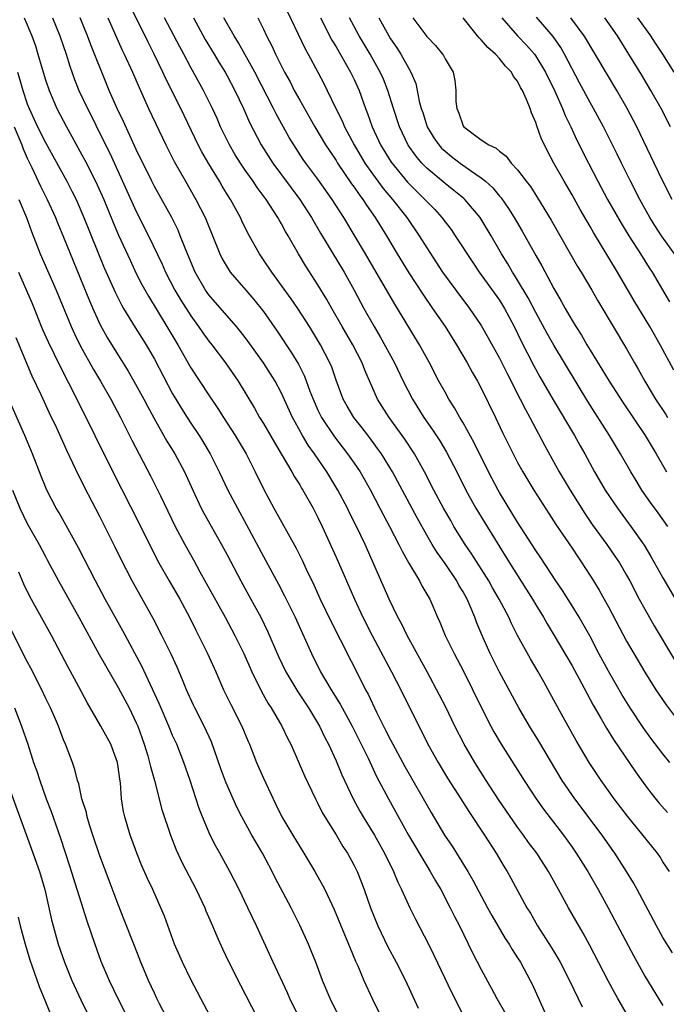
# Model space of a CAD drawing. Units: inches. Extents: x 2625000 to 2628000, y 1488000 to 1491000.
# Drawn here: x 2626272 to 2626343, y 1488734 to 1488843 of the extents above; entities that cross this region are included whole.
import ezdxf

# ---------------------------------------------------------------- set-up
doc = ezdxf.new("R2010")
doc.units = ezdxf.units.IN
doc.header["$MEASUREMENT"] = 0
doc.layers.add('LD26251488_2ft', color=208, linetype='Continuous')

msp = doc.modelspace()

# ---------------------------------------------------------------- linework, layer by layer
at = {"layer": 'LD26251488_2ft'}
for points, elevation in [([(2626344.05, 1488740.05), (2626343, 1488741.73), (2626342.28, 1488743), (2626340.18, 1488747), (2626339.75, 1488747.75), (2626338.99, 1488749), (2626337.71, 1488751), (2626337.42, 1488751.42), (2626336.3, 1488753), (2626333.29, 1488757), (2626331.91, 1488759), (2626329.35, 1488763.35), (2626328.32, 1488765), (2626327.12, 1488767), (2626325, 1488770.93), (2626323.96, 1488773), (2626323.04, 1488775.04), (2626322.46, 1488776.46), (2626322.27, 1488777), (2626321.78, 1488778.22), (2626321.43, 1488779), (2626321, 1488779.79), (2626320.54, 1488780.54), (2626320.31, 1488781), (2626319, 1488782.9), (2626318.12, 1488784.12), (2626317.6, 1488785), (2626317, 1488786.03), (2626315.93, 1488787.93), (2626313.21, 1488793), (2626311.99, 1488795), (2626311.58, 1488795.58), (2626310.73, 1488796.73), (2626309.86, 1488797.86), (2626308.95, 1488799), (2626308.22, 1488800.22), (2626307.78, 1488801), (2626307, 1488803.11), (2626306.53, 1488804.53), (2626306.33, 1488805), (2626305.3, 1488807), (2626304.07, 1488809), (2626302.78, 1488811), (2626302.05, 1488812.05), (2626301, 1488813.53), (2626299.91, 1488815), (2626299, 1488816.36), (2626298.56, 1488817), (2626297.28, 1488819.28), (2626296.62, 1488820.62), (2626296.46, 1488821), (2626295.37, 1488823), (2626295.22, 1488823.22), (2626294.47, 1488824.47), (2626294.17, 1488825), (2626293, 1488826.91), (2626292.23, 1488828.23), (2626291.83, 1488829), (2626289.9, 1488833), (2626288.26, 1488836.26), (2626287.93, 1488837), (2626286.98, 1488839), (2626286.3, 1488840.3), (2626284, 1488845)], 9960), ([(2626301.66, 1488843.66), (2626303.59, 1488839.59), (2626303.92, 1488839), (2626305.01, 1488837), (2626305.69, 1488835.69), (2626306.04, 1488835), (2626306.98, 1488833.02), (2626307.66, 1488831.66), (2626307.94, 1488831), (2626309, 1488829), (2626310.18, 1488827), (2626311, 1488825.83), (2626312.2, 1488824.2), (2626313.22, 1488823), (2626314.81, 1488821), (2626316.17, 1488819), (2626317, 1488817.65), (2626318.74, 1488815), (2626320.19, 1488813), (2626321.7, 1488811), (2626323, 1488809.13), (2626323.77, 1488807.77), (2626325, 1488805.51), (2626325.83, 1488803.83), (2626327.28, 1488801), (2626327.85, 1488799.85), (2626328.33, 1488799), (2626329.95, 1488795.95), (2626331.59, 1488793), (2626332.77, 1488791), (2626334.41, 1488788.41), (2626335.22, 1488787.22), (2626336.83, 1488785), (2626337.72, 1488783.72), (2626338.2, 1488783), (2626339, 1488781.63), (2626339.35, 1488781), (2626340.39, 1488779), (2626341, 1488777.87), (2626342.04, 1488776.04), (2626344.29, 1488772.29)], 9950), ([(2626344.26, 1488817), (2626342.84, 1488819), (2626342.12, 1488820.12), (2626341.56, 1488821), (2626340.46, 1488823), (2626339.43, 1488825), (2626338.42, 1488827), (2626337.96, 1488827.96), (2626336.45, 1488831), (2626335.37, 1488833), (2626335, 1488833.65), (2626333.83, 1488835.83), (2626332.17, 1488839), (2626331.74, 1488839.74), (2626330.93, 1488840.93), (2626329.06, 1488843.06)], 9936), ([(2626272.67, 1488843), (2626273.5, 1488841), (2626273.89, 1488839.89), (2626274.17, 1488839), (2626274.63, 1488837.37), (2626275, 1488836.15), (2626275.39, 1488835), (2626276.25, 1488833), (2626277.31, 1488831), (2626277.92, 1488829.92), (2626279, 1488827.92), (2626279.32, 1488827.32), (2626280.49, 1488825), (2626281.41, 1488823), (2626282.45, 1488820.45), (2626283.05, 1488819.05), (2626284.31, 1488816.31), (2626285, 1488814.85), (2626285.62, 1488813.62), (2626286.33, 1488812.33), (2626288.38, 1488809), (2626289.56, 1488807), (2626291, 1488804.47), (2626293, 1488801.44), (2626293.98, 1488799.98), (2626294.59, 1488799), (2626295.89, 1488797), (2626297.1, 1488795), (2626298.11, 1488793), (2626299.05, 1488791.05), (2626300.15, 1488789), (2626302.59, 1488784.59), (2626303.26, 1488783.26), (2626303.7, 1488782.29), (2626304.55, 1488780.55), (2626305.26, 1488779), (2626306.47, 1488776.47), (2626307.47, 1488774.53), (2626309.84, 1488769.84), (2626310.24, 1488769), (2626310.52, 1488768.52), (2626311.46, 1488766.54), (2626312.24, 1488765), (2626312.5, 1488764.5), (2626313, 1488763.49), (2626314.57, 1488760.57), (2626317.48, 1488755.48), (2626318.96, 1488753), (2626319.78, 1488751.78), (2626320.28, 1488751), (2626321.52, 1488749), (2626322.06, 1488748.06), (2626323.68, 1488745), (2626324.15, 1488744.15), (2626324.81, 1488743), (2626325.63, 1488741.63), (2626326.06, 1488741), (2626326.4, 1488740.4), (2626327, 1488739.51), (2626327.32, 1488739), (2626328.39, 1488737), (2626328.59, 1488736.59), (2626330.22, 1488733)], 9968), ([(2626275.78, 1488843), (2626276.58, 1488841), (2626277.27, 1488839), (2626277.68, 1488837.68), (2626278.21, 1488836.21), (2626278.69, 1488835), (2626279.61, 1488833), (2626280.09, 1488832.09), (2626281, 1488830.25), (2626282.07, 1488828.07), (2626285, 1488821.68), (2626286.34, 1488819), (2626287.85, 1488815.85), (2626288.21, 1488815), (2626289.25, 1488813), (2626289.9, 1488811.9), (2626291, 1488810.17), (2626291.86, 1488809), (2626292.32, 1488808.32), (2626293, 1488807.38), (2626293.31, 1488807), (2626294.83, 1488805), (2626296.22, 1488803), (2626298.01, 1488800.01), (2626298.57, 1488799), (2626299, 1488798.31), (2626300.22, 1488796.22), (2626300.96, 1488795), (2626302.13, 1488793), (2626302.44, 1488792.44), (2626303, 1488791.57), (2626303.21, 1488791.21), (2626303.35, 1488791), (2626304.47, 1488789), (2626305, 1488787.98), (2626305.47, 1488787), (2626307, 1488783.62), (2626309.02, 1488779), (2626309.95, 1488777), (2626310.99, 1488774.99), (2626313.09, 1488771), (2626314.12, 1488769), (2626317.1, 1488763), (2626318.24, 1488761), (2626319.29, 1488759.29), (2626320.75, 1488757), (2626321.61, 1488755.61), (2626323.35, 1488753), (2626324.63, 1488751), (2626325.51, 1488749.51), (2626325.84, 1488749), (2626326.26, 1488748.26), (2626328.03, 1488745), (2626328.4, 1488744.4), (2626329.2, 1488743), (2626330.68, 1488740.68), (2626331.44, 1488739.44), (2626331.68, 1488739), (2626332.72, 1488737), (2626334.09, 1488734.09)], 9966), ([(2626339, 1488733.36), (2626338.04, 1488735), (2626337.66, 1488735.66), (2626336.97, 1488736.97), (2626334.91, 1488740.91), (2626334.2, 1488742.2), (2626332.59, 1488745), (2626331.51, 1488747), (2626330.4, 1488749), (2626329.1, 1488751), (2626328.2, 1488752.2), (2626327.65, 1488753), (2626327, 1488753.88), (2626324.91, 1488756.91), (2626323.55, 1488759), (2626322.29, 1488761), (2626321.1, 1488763), (2626320.07, 1488765), (2626319.08, 1488767.08), (2626318.41, 1488768.41), (2626317.03, 1488771), (2626314.83, 1488775), (2626314.24, 1488776.24), (2626313.82, 1488777), (2626312.84, 1488779), (2626310.19, 1488785), (2626309.26, 1488787), (2626308.5, 1488788.5), (2626308.27, 1488789), (2626307.21, 1488791), (2626305.99, 1488793), (2626304.61, 1488795), (2626303.94, 1488795.94), (2626303.32, 1488797), (2626302.48, 1488798.48), (2626302.22, 1488799), (2626301, 1488801.65), (2626300.28, 1488803), (2626299.02, 1488805), (2626297.34, 1488807.34), (2626297, 1488807.8), (2626296.47, 1488808.47), (2626296.03, 1488809), (2626293.68, 1488811.68), (2626293, 1488812.49), (2626292.64, 1488813), (2626291.48, 1488815), (2626291, 1488816.11), (2626290.37, 1488817.63), (2626289.85, 1488819), (2626289.6, 1488819.6), (2626288.9, 1488821), (2626287, 1488824.43), (2626286.71, 1488825), (2626285, 1488828.5), (2626283.59, 1488831.59), (2626282.91, 1488833), (2626282.03, 1488835), (2626281.73, 1488835.73), (2626280, 1488840), (2626279.63, 1488841), (2626278.81, 1488843)], 9964), ([(2626281.86, 1488843), (2626283.44, 1488839.44), (2626283.66, 1488839), (2626284.57, 1488837), (2626285.3, 1488835.3), (2626286.35, 1488833), (2626288.27, 1488829), (2626289.18, 1488827.18), (2626290.42, 1488825), (2626291.57, 1488823), (2626292.59, 1488821), (2626294.21, 1488817), (2626294.47, 1488816.47), (2626295, 1488815.55), (2626295.35, 1488815), (2626297.06, 1488813), (2626297.96, 1488811.96), (2626299, 1488810.65), (2626300.5, 1488808.5), (2626302.1, 1488806.1), (2626302.85, 1488804.85), (2626303.53, 1488803.53), (2626304.13, 1488801.87), (2626304.47, 1488801), (2626305, 1488799.81), (2626305.39, 1488799), (2626306.84, 1488796.84), (2626308.28, 1488795), (2626309, 1488793.95), (2626309.64, 1488793), (2626310.14, 1488792.14), (2626310.78, 1488791), (2626311.84, 1488789), (2626312.23, 1488788.23), (2626312.9, 1488787), (2626313.92, 1488785), (2626314.27, 1488784.27), (2626315, 1488782.94), (2626316.18, 1488781), (2626316.46, 1488780.46), (2626317.34, 1488779), (2626318.19, 1488777), (2626318.44, 1488776.44), (2626319.01, 1488775), (2626320.01, 1488773), (2626321.05, 1488771.04), (2626323.02, 1488767.02), (2626324.05, 1488765), (2626324.39, 1488764.39), (2626325.2, 1488763), (2626327.73, 1488759), (2626329.05, 1488757), (2626329.86, 1488755.86), (2626332.04, 1488753), (2626333, 1488751.66), (2626333.46, 1488751), (2626334.72, 1488749), (2626335.86, 1488747), (2626336.98, 1488744.98), (2626337.68, 1488743.68), (2626339.75, 1488739.75), (2626341, 1488737.48), (2626342.52, 1488735), (2626343, 1488734.26)], 9962), ([(2626343.73, 1488749), (2626343, 1488750.08), (2626342.65, 1488750.65), (2626342.4, 1488751), (2626339.09, 1488755.09), (2626337.62, 1488757), (2626336.19, 1488759), (2626334.86, 1488761), (2626333.43, 1488763.43), (2626332.02, 1488765.98), (2626331, 1488767.87), (2626329.88, 1488769.88), (2626329.27, 1488771), (2626328.43, 1488772.43), (2626327, 1488775), (2626326.32, 1488776.32), (2626326.02, 1488777), (2626324.98, 1488779), (2626324.24, 1488780.24), (2626323.81, 1488781), (2626321.95, 1488783.95), (2626321.23, 1488785), (2626319.99, 1488787), (2626319.63, 1488787.63), (2626318.84, 1488789), (2626317.78, 1488791), (2626316.76, 1488793), (2626315.64, 1488795), (2626314.59, 1488796.59), (2626312.84, 1488799), (2626311.58, 1488801), (2626310.18, 1488804.18), (2626309.87, 1488805), (2626308.84, 1488807), (2626307.67, 1488809), (2626306.52, 1488811), (2626305.98, 1488811.98), (2626305, 1488813.59), (2626303.66, 1488815.66), (2626302.86, 1488817), (2626301.72, 1488819), (2626301.45, 1488819.45), (2626301, 1488820.29), (2626300.73, 1488820.73), (2626300.59, 1488821), (2626299.3, 1488823), (2626298.31, 1488824.31), (2626297.86, 1488825), (2626297, 1488826.21), (2626296.47, 1488827), (2626295.9, 1488827.9), (2626295.27, 1488829), (2626294.29, 1488831), (2626293.9, 1488831.9), (2626293.39, 1488833), (2626292.4, 1488835), (2626291, 1488837.53), (2626290.22, 1488839), (2626289.79, 1488839.79), (2626288.09, 1488843)], 9958), ([(2626291.3, 1488843), (2626292.59, 1488840.59), (2626293.57, 1488839), (2626294.1, 1488838.1), (2626294.79, 1488837), (2626295, 1488836.62), (2626295.86, 1488835), (2626296.81, 1488833), (2626297.48, 1488831.48), (2626298.74, 1488829), (2626300.03, 1488827), (2626303, 1488823), (2626304.29, 1488821), (2626305.29, 1488819.29), (2626307.89, 1488815), (2626309.01, 1488813), (2626310.06, 1488811), (2626311.19, 1488809), (2626311.87, 1488807.87), (2626313.43, 1488805), (2626314.4, 1488803), (2626315.42, 1488801), (2626316.67, 1488799), (2626317.63, 1488797.63), (2626318.42, 1488796.42), (2626319.16, 1488795.16), (2626320.29, 1488793), (2626321.29, 1488791), (2626322.39, 1488789), (2626323.38, 1488787.38), (2626326.09, 1488783), (2626328.63, 1488779), (2626329, 1488778.37), (2626329.83, 1488777), (2626330.25, 1488776.25), (2626331.03, 1488775), (2626333, 1488771.65), (2626333.78, 1488770.22), (2626334.62, 1488768.62), (2626335, 1488767.93), (2626335.32, 1488767.32), (2626336.21, 1488765.79), (2626336.78, 1488764.78), (2626337.55, 1488763.55), (2626339.97, 1488759.97), (2626341, 1488758.55), (2626341.67, 1488757.67), (2626342.56, 1488756.56), (2626343.5, 1488755.5)], 9956), ([(2626343.77, 1488761), (2626343, 1488761.96), (2626341.68, 1488763.68), (2626340.84, 1488764.84), (2626339.4, 1488767), (2626338.49, 1488768.49), (2626337, 1488771.07), (2626335.96, 1488773), (2626334.94, 1488774.94), (2626334.23, 1488776.23), (2626333.77, 1488777), (2626333, 1488778.25), (2626331.93, 1488779.93), (2626331.21, 1488781), (2626329.54, 1488783.54), (2626329, 1488784.33), (2626327, 1488787.47), (2626325, 1488790.73), (2626324.85, 1488791), (2626323.8, 1488793), (2626322.21, 1488796.21), (2626321, 1488798.39), (2626320.63, 1488799), (2626320.05, 1488800.05), (2626319.43, 1488801), (2626319, 1488801.76), (2626318.32, 1488803), (2626317.29, 1488805), (2626316.2, 1488807), (2626313.78, 1488811), (2626313.47, 1488811.47), (2626310.24, 1488817), (2626307.86, 1488821), (2626306.59, 1488823), (2626305, 1488825.22), (2626303.67, 1488827), (2626303.39, 1488827.39), (2626302.34, 1488829), (2626301.83, 1488829.83), (2626300.41, 1488832.41), (2626300.12, 1488833), (2626298.05, 1488837), (2626296.25, 1488840.25), (2626295.77, 1488841), (2626294.64, 1488843)], 9954), ([(2626298.37, 1488843), (2626299, 1488841.74), (2626299.35, 1488841), (2626299.91, 1488839.91), (2626300.32, 1488839), (2626301.32, 1488837), (2626301.93, 1488835.93), (2626302.4, 1488835), (2626303, 1488833.92), (2626304.66, 1488831), (2626305.85, 1488829), (2626306.3, 1488828.3), (2626307, 1488827.27), (2626307.17, 1488827), (2626308.72, 1488824.72), (2626309, 1488824.35), (2626309.54, 1488823.54), (2626309.95, 1488823), (2626310.35, 1488822.35), (2626311.31, 1488821), (2626312.55, 1488819), (2626313.73, 1488817), (2626315, 1488814.92), (2626316.55, 1488812.55), (2626317.64, 1488811), (2626319.01, 1488809), (2626320.28, 1488807), (2626321.45, 1488805), (2626321.99, 1488803.99), (2626322.57, 1488803), (2626323, 1488802.2), (2626324.56, 1488799), (2626325.34, 1488797.34), (2626326.5, 1488795), (2626327, 1488794.04), (2626327.58, 1488793), (2626328.8, 1488791), (2626330.43, 1488788.43), (2626331.22, 1488787.22), (2626333, 1488784.61), (2626333.64, 1488783.64), (2626334.08, 1488783), (2626335.35, 1488781), (2626335.98, 1488779.98), (2626336.52, 1488779), (2626337, 1488778.13), (2626339, 1488774.36), (2626339.78, 1488773), (2626341, 1488770.93), (2626342.22, 1488769), (2626343.34, 1488767.34), (2626345.13, 1488765)], 9952), ([(2626305.28, 1488843), (2626306.53, 1488840.53), (2626307, 1488839.78), (2626308.61, 1488837), (2626309, 1488836.2), (2626309.53, 1488835), (2626310.25, 1488833), (2626310.47, 1488832.47), (2626310.99, 1488831), (2626311.91, 1488829), (2626313.08, 1488827.08), (2626314.88, 1488824.88), (2626316.78, 1488823), (2626317, 1488822.75), (2626317.87, 1488821.87), (2626318.65, 1488821), (2626319, 1488820.52), (2626319.67, 1488819.67), (2626320.13, 1488819), (2626322.05, 1488816.05), (2626322.78, 1488815), (2626325, 1488811.9), (2626325.55, 1488811), (2626326.61, 1488809), (2626327.39, 1488807.39), (2626328.75, 1488804.75), (2626329.46, 1488803.46), (2626330.92, 1488800.93), (2626333.27, 1488797), (2626333.88, 1488795.88), (2626334.39, 1488795), (2626335.48, 1488793), (2626336.64, 1488791), (2626337.99, 1488789), (2626339.48, 1488787), (2626340.92, 1488784.92), (2626341.68, 1488783.68), (2626343, 1488781.34), (2626345.52, 1488777)], 9948), ([(2626343.53, 1488787), (2626342.48, 1488788.48), (2626341.63, 1488789.63), (2626340.68, 1488791), (2626340.04, 1488792.04), (2626339.46, 1488793), (2626338.32, 1488795), (2626337.1, 1488797), (2626334.73, 1488800.73), (2626331, 1488806.95), (2626330.25, 1488808.25), (2626329, 1488810.54), (2626328.16, 1488812.16), (2626327, 1488814.11), (2626326.66, 1488814.66), (2626326.43, 1488815), (2626325.91, 1488815.91), (2626325.22, 1488817), (2626324.08, 1488819), (2626322.87, 1488821), (2626321.18, 1488823), (2626321.09, 1488823.09), (2626319.99, 1488823.99), (2626319, 1488824.75), (2626317, 1488826.43), (2626316.44, 1488827), (2626315.78, 1488827.78), (2626314.96, 1488828.96), (2626313.98, 1488831), (2626313.31, 1488833), (2626312.7, 1488835), (2626312.22, 1488836.22), (2626311.87, 1488837), (2626310.74, 1488839), (2626309.54, 1488841), (2626308.49, 1488843)], 9946), ([(2626311.73, 1488843), (2626312.8, 1488841), (2626313, 1488840.67), (2626313.68, 1488839.68), (2626314.12, 1488839), (2626315, 1488837.42), (2626315.25, 1488837), (2626315.77, 1488835.77), (2626315.95, 1488835), (2626316.17, 1488833.83), (2626316.39, 1488833), (2626316.55, 1488832.55), (2626317.02, 1488831), (2626317.78, 1488829.77), (2626318.31, 1488829), (2626318.63, 1488828.63), (2626319, 1488828.29), (2626319.72, 1488827.72), (2626320.66, 1488827), (2626321.81, 1488826.19), (2626323, 1488825.39), (2626323.47, 1488825), (2626324.26, 1488824.26), (2626325, 1488823.36), (2626325.17, 1488823.17), (2626326, 1488822), (2626326.63, 1488821), (2626327.51, 1488819.51), (2626329, 1488816.81), (2626329.67, 1488815.67), (2626331, 1488813.17), (2626331.81, 1488811.81), (2626332.23, 1488811), (2626333, 1488809.67), (2626333.41, 1488809), (2626334.04, 1488808.04), (2626334.63, 1488807), (2626335, 1488806.38), (2626336.29, 1488804.29), (2626337.07, 1488803), (2626338.61, 1488800.61), (2626341.05, 1488797), (2626342.25, 1488795), (2626343.41, 1488793)], 9944), ([(2626315.45, 1488843), (2626317, 1488840.93), (2626317.94, 1488839.94), (2626318.72, 1488839), (2626318.83, 1488838.83), (2626319, 1488838.49), (2626319.9, 1488837), (2626320.08, 1488836.08), (2626320.19, 1488835), (2626320.21, 1488833.79), (2626320.29, 1488833), (2626320.51, 1488832.51), (2626321, 1488831.11), (2626321.07, 1488831), (2626323, 1488829.57), (2626323.83, 1488829), (2626324.64, 1488828.64), (2626325, 1488828.3), (2626325.75, 1488827.75), (2626326.3, 1488827), (2626327, 1488826.25), (2626327.93, 1488825), (2626328.4, 1488824.4), (2626329.18, 1488823.18), (2626330.71, 1488820.71), (2626333.61, 1488815.62), (2626333.99, 1488815), (2626335.17, 1488813), (2626335.83, 1488811.83), (2626337.51, 1488809), (2626339, 1488806.55), (2626339.87, 1488805), (2626340.29, 1488804.29), (2626340.99, 1488803), (2626342.2, 1488801), (2626343.31, 1488799.31), (2626343.49, 1488799)], 9942), ([(2626344.2, 1488804.2), (2626342.69, 1488807), (2626341.55, 1488809), (2626339.83, 1488811.83), (2626337.98, 1488815), (2626335.36, 1488819.36), (2626335, 1488820.01), (2626333.89, 1488821.89), (2626333, 1488823.49), (2626332.12, 1488825), (2626331, 1488827), (2626330.3, 1488828.3), (2626329.94, 1488829), (2626329.64, 1488829.64), (2626329.11, 1488831.11), (2626329, 1488831.46), (2626328.52, 1488832.52), (2626328.37, 1488833), (2626327.99, 1488834.01), (2626327.54, 1488835), (2626327.33, 1488835.33), (2626327, 1488836), (2626326.54, 1488836.54), (2626326.33, 1488837), (2626325.66, 1488837.66), (2626325, 1488838.51), (2626324.56, 1488839), (2626323.72, 1488839.72), (2626323, 1488840.57), (2626322.77, 1488840.77), (2626322.58, 1488841), (2626321, 1488843)], 9940), ([(2626325.26, 1488843), (2626327, 1488841.01), (2626327.98, 1488839.98), (2626328.84, 1488839), (2626329, 1488838.78), (2626330.08, 1488837), (2626331.09, 1488834.91), (2626331.94, 1488833), (2626332.23, 1488832.23), (2626332.84, 1488831), (2626333.53, 1488829.53), (2626334.8, 1488827), (2626335.83, 1488825), (2626336.91, 1488823), (2626338.39, 1488820.39), (2626339.24, 1488819), (2626340.53, 1488817), (2626341.48, 1488815.48), (2626341.8, 1488815), (2626343.72, 1488811.72)], 9938), ([(2626344.02, 1488823), (2626343, 1488825), (2626342.02, 1488827), (2626340.13, 1488831), (2626339.08, 1488833), (2626337.92, 1488835), (2626337, 1488836.52), (2626335.55, 1488839), (2626335, 1488839.9), (2626334.6, 1488840.6), (2626334.34, 1488841), (2626332.84, 1488843)], 9934), ([(2626343.83, 1488831), (2626342.82, 1488833), (2626341.68, 1488835), (2626340.67, 1488836.67), (2626339.25, 1488839), (2626338, 1488841), (2626336.6, 1488843)], 9932), ([(2626344.24, 1488837), (2626343, 1488839), (2626342.19, 1488840.19), (2626341.68, 1488841), (2626340.25, 1488843)], 9930), ([(2626271.9, 1488837), (2626272.18, 1488836.18), (2626272.5, 1488835), (2626273, 1488833.51), (2626273.19, 1488833), (2626274.12, 1488831), (2626275, 1488829.26), (2626275.81, 1488827.81), (2626277.35, 1488825), (2626277.92, 1488823.92), (2626278.37, 1488823), (2626279.24, 1488821), (2626281.48, 1488815.48), (2626282.72, 1488812.72), (2626283.39, 1488811.39), (2626283.61, 1488811), (2626284.89, 1488808.89), (2626286.07, 1488807), (2626287, 1488805.39), (2626289, 1488801.6), (2626289.35, 1488801), (2626289.97, 1488799.97), (2626290.59, 1488799), (2626291, 1488798.36), (2626291.91, 1488797), (2626292.33, 1488796.33), (2626293.12, 1488795), (2626294.14, 1488793), (2626295.09, 1488791), (2626296.13, 1488789), (2626297.15, 1488787.15), (2626299, 1488783.67), (2626300.65, 1488780.65), (2626301.34, 1488779.34), (2626302.48, 1488777), (2626304.29, 1488773), (2626305.29, 1488771), (2626306.46, 1488769), (2626307.44, 1488767.44), (2626308.77, 1488765), (2626309.78, 1488763), (2626310.52, 1488761.48), (2626311.47, 1488759.47), (2626312.76, 1488757), (2626314.99, 1488752.99), (2626317, 1488749.61), (2626317.38, 1488749), (2626317.96, 1488747.96), (2626318.53, 1488747), (2626319.57, 1488745), (2626320.04, 1488744.04), (2626320.58, 1488743), (2626322.04, 1488740.04), (2626323, 1488738.21), (2626324.12, 1488736.12), (2626324.7, 1488735), (2626325.54, 1488733.54)], 9970), ([(2626271.56, 1488831), (2626272.39, 1488829), (2626272.55, 1488828.55), (2626273, 1488827.52), (2626273.5, 1488826.5), (2626274.45, 1488824.45), (2626275.19, 1488823), (2626276.1, 1488821), (2626276.36, 1488820.36), (2626277, 1488818.83), (2626279.83, 1488811.83), (2626280.2, 1488811), (2626281, 1488809.25), (2626281.81, 1488807.81), (2626283, 1488805.84), (2626284.1, 1488804.1), (2626284.74, 1488803), (2626285.84, 1488801), (2626286.23, 1488800.23), (2626286.93, 1488798.93), (2626288.38, 1488796.38), (2626289.23, 1488795), (2626290.3, 1488793), (2626291.21, 1488791), (2626292.16, 1488789), (2626292.45, 1488788.45), (2626294.4, 1488785), (2626295, 1488783.88), (2626296.5, 1488781), (2626297.63, 1488779), (2626298.72, 1488777), (2626299.46, 1488775.46), (2626300.68, 1488772.68), (2626301.48, 1488771), (2626302.78, 1488768.78), (2626303.96, 1488767), (2626305.18, 1488765), (2626305.76, 1488763.76), (2626306.17, 1488763), (2626307, 1488761.17), (2626307.64, 1488759.64), (2626308.89, 1488757), (2626309.63, 1488755.63), (2626310, 1488755), (2626311.22, 1488753), (2626312.34, 1488751), (2626313.32, 1488749), (2626313.81, 1488747.81), (2626314.22, 1488747), (2626315.13, 1488745), (2626315.74, 1488743.74), (2626317.18, 1488741), (2626317.78, 1488739.78), (2626319.72, 1488735.72), (2626321.72, 1488731.72)], 9972), ([(2626272.08, 1488823), (2626272.9, 1488821), (2626273.47, 1488819.47), (2626274.42, 1488817), (2626276.18, 1488813), (2626277.83, 1488809), (2626278.2, 1488808.2), (2626278.85, 1488806.85), (2626280.28, 1488804.28), (2626281.07, 1488803), (2626282.21, 1488801), (2626283.26, 1488799), (2626284.5, 1488796.5), (2626286.57, 1488792.57), (2626287.24, 1488791.24), (2626287.65, 1488790.35), (2626289.28, 1488787), (2626290.34, 1488785), (2626291.3, 1488783.3), (2626292, 1488782), (2626294.8, 1488777), (2626295.86, 1488775), (2626296.83, 1488773), (2626297.72, 1488771), (2626298.8, 1488768.8), (2626299.51, 1488767.51), (2626299.85, 1488767), (2626301.03, 1488765), (2626301.67, 1488763.67), (2626302.01, 1488763), (2626303.53, 1488759.53), (2626304.72, 1488757), (2626305, 1488756.47), (2626305.49, 1488755.49), (2626305.76, 1488755), (2626307, 1488753.03), (2626307.76, 1488751.76), (2626308.27, 1488751), (2626309, 1488749.65), (2626309.32, 1488749), (2626309.8, 1488747.8), (2626310.1, 1488747), (2626310.8, 1488745), (2626311.61, 1488743), (2626312.71, 1488740.71), (2626313.63, 1488739), (2626314.64, 1488737), (2626316.06, 1488733.94)], 9974), ([(2626272.01, 1488815), (2626273.52, 1488811.52), (2626274.68, 1488808.68), (2626275.3, 1488807.3), (2626276.6, 1488804.6), (2626278.45, 1488801), (2626282.4, 1488793), (2626285.32, 1488787.32), (2626286.63, 1488784.63), (2626287.48, 1488783), (2626288.61, 1488781), (2626289.78, 1488779), (2626290.86, 1488777), (2626291.56, 1488775.56), (2626292.84, 1488773), (2626293.75, 1488771), (2626294.61, 1488769), (2626295.4, 1488767.4), (2626296.63, 1488765), (2626297.32, 1488763.32), (2626297.46, 1488763), (2626298.25, 1488761), (2626299, 1488759.28), (2626300.06, 1488757), (2626300.38, 1488756.38), (2626301.02, 1488755.02), (2626302.23, 1488753), (2626303.47, 1488751), (2626304.66, 1488749), (2626305.51, 1488747.51), (2626305.76, 1488747), (2626306.8, 1488744.8), (2626307.93, 1488742.07), (2626308.54, 1488740.54), (2626309.14, 1488739.14), (2626309.39, 1488738.61), (2626310.07, 1488737), (2626310.99, 1488735), (2626311.96, 1488733)], 9976), ([(2626307.34, 1488733), (2626306.35, 1488735), (2626305.52, 1488737), (2626304.76, 1488739), (2626304.26, 1488740.26), (2626303.95, 1488741), (2626303, 1488743.1), (2626302.05, 1488745), (2626300.29, 1488748.29), (2626299.95, 1488749), (2626298.89, 1488751), (2626298.19, 1488752.19), (2626297.73, 1488753), (2626296.64, 1488755), (2626296.08, 1488756.08), (2626294.85, 1488758.85), (2626294.31, 1488760.31), (2626293.28, 1488763.28), (2626292.49, 1488765), (2626291.44, 1488767), (2626291.3, 1488767.3), (2626290.53, 1488769), (2626290.1, 1488770.1), (2626289.49, 1488771.49), (2626288.87, 1488772.87), (2626287.83, 1488775), (2626286.87, 1488776.87), (2626285.41, 1488779.41), (2626284.53, 1488781), (2626283.34, 1488783.34), (2626282.69, 1488784.69), (2626281.54, 1488787), (2626281, 1488788.07), (2626279.31, 1488791.31), (2626279, 1488791.95), (2626278.64, 1488792.64), (2626278.03, 1488793.97), (2626277.36, 1488795.36), (2626276.28, 1488797.72), (2626275.45, 1488799.45), (2626274.53, 1488801.47), (2626273.54, 1488803.54), (2626271.77, 1488807.77)], 9978), ([(2626303.89, 1488731), (2626301.92, 1488735), (2626301.64, 1488735.64), (2626300.07, 1488739), (2626298.24, 1488743), (2626297.3, 1488745), (2626296.32, 1488747), (2626295.31, 1488749), (2626294.21, 1488751), (2626293.77, 1488751.77), (2626293.13, 1488753), (2626292.28, 1488755), (2626291.93, 1488755.92), (2626290.92, 1488759), (2626290.24, 1488761), (2626289.46, 1488763), (2626289, 1488763.99), (2626288.59, 1488765), (2626287.51, 1488767.51), (2626285.61, 1488771.61), (2626283.51, 1488775.51), (2626281.58, 1488779), (2626280.52, 1488781), (2626278.64, 1488784.64), (2626276.49, 1488788.49), (2626276.19, 1488789), (2626275.16, 1488791), (2626275, 1488791.35), (2626274.53, 1488792.53), (2626273.57, 1488795), (2626272.73, 1488797), (2626270.93, 1488801.07)], 9980), ([(2626271.36, 1488791), (2626272.19, 1488789), (2626273, 1488787.32), (2626274.29, 1488785), (2626275, 1488783.67), (2626275.24, 1488783.24), (2626276.44, 1488781), (2626278.68, 1488777), (2626280.9, 1488772.9), (2626283, 1488769.27), (2626284.2, 1488767), (2626285, 1488765.38), (2626285.16, 1488765), (2626285.88, 1488763), (2626286.27, 1488761.73), (2626286.47, 1488761), (2626286.55, 1488760.55), (2626287, 1488759), (2626287.83, 1488755.83), (2626288.75, 1488753), (2626289.39, 1488751.39), (2626290.02, 1488750.02), (2626291.59, 1488747), (2626292.54, 1488745), (2626292.67, 1488744.67), (2626293.4, 1488743), (2626293.86, 1488741.86), (2626294.49, 1488740.49), (2626295.21, 1488739), (2626296.48, 1488736.48), (2626298.26, 1488733)], 9982), ([(2626293.19, 1488733), (2626292.11, 1488735), (2626291, 1488737.12), (2626290.08, 1488739), (2626289.21, 1488741), (2626288.09, 1488744.09), (2626287.72, 1488745), (2626286.82, 1488747), (2626286.23, 1488748.23), (2626285.62, 1488749.62), (2626285.05, 1488751), (2626284.51, 1488752.51), (2626284.33, 1488753), (2626283.74, 1488755), (2626283.6, 1488755.6), (2626283.38, 1488757), (2626283.25, 1488758.75), (2626283.17, 1488759.17), (2626283, 1488760.52), (2626282.92, 1488761), (2626282.19, 1488763), (2626281.1, 1488765), (2626279.59, 1488767.59), (2626278.66, 1488769.34), (2626277.48, 1488771.48), (2626275.67, 1488775), (2626273.29, 1488779.29), (2626272.63, 1488780.63), (2626272.05, 1488781.95)], 9984), ([(2626289, 1488731.72), (2626287.57, 1488734.43), (2626287.28, 1488735), (2626287, 1488735.59), (2626286.36, 1488737), (2626285.51, 1488739), (2626284.8, 1488740.8), (2626283.68, 1488743.68), (2626283, 1488745.36), (2626282, 1488748), (2626281, 1488750.72), (2626280.23, 1488753), (2626279.85, 1488754.15), (2626279.59, 1488755), (2626279.5, 1488755.5), (2626279.02, 1488757), (2626278.66, 1488758.66), (2626278.54, 1488759), (2626278.24, 1488760.24), (2626277.97, 1488761), (2626277.22, 1488763), (2626277, 1488763.5), (2626276.42, 1488765), (2626275.98, 1488766.02), (2626275.55, 1488767), (2626275, 1488768.13), (2626274.6, 1488769), (2626273.39, 1488771.39), (2626273, 1488772.12), (2626271, 1488776.06)], 9986), ([(2626271.58, 1488767), (2626272.35, 1488765), (2626273.04, 1488763), (2626273.69, 1488761), (2626274.03, 1488760.03), (2626274.36, 1488759), (2626275.08, 1488757), (2626275.62, 1488755.62), (2626276.66, 1488752.66), (2626277.64, 1488749.64), (2626279.55, 1488743.55), (2626280.42, 1488741), (2626281.11, 1488739.11), (2626282, 1488737), (2626282.95, 1488735), (2626284.98, 1488731)], 9988), ([(2626270.7, 1488759), (2626273.47, 1488751.47), (2626274.33, 1488749), (2626274.91, 1488747), (2626275.68, 1488743.68), (2626275.85, 1488743), (2626276.4, 1488741), (2626277.09, 1488739), (2626277.92, 1488737), (2626278.88, 1488734.88), (2626279.82, 1488733)], 9990), ([(2626271.98, 1488743.98), (2626272.22, 1488743), (2626272.77, 1488741), (2626273.29, 1488739.29), (2626274.32, 1488736.32), (2626275, 1488734.63), (2626276.05, 1488732.05)], 9992)]:
    msp.add_lwpolyline(points, dxfattribs=dict(at, elevation=elevation))

doc.saveas('drawing.dxf')
